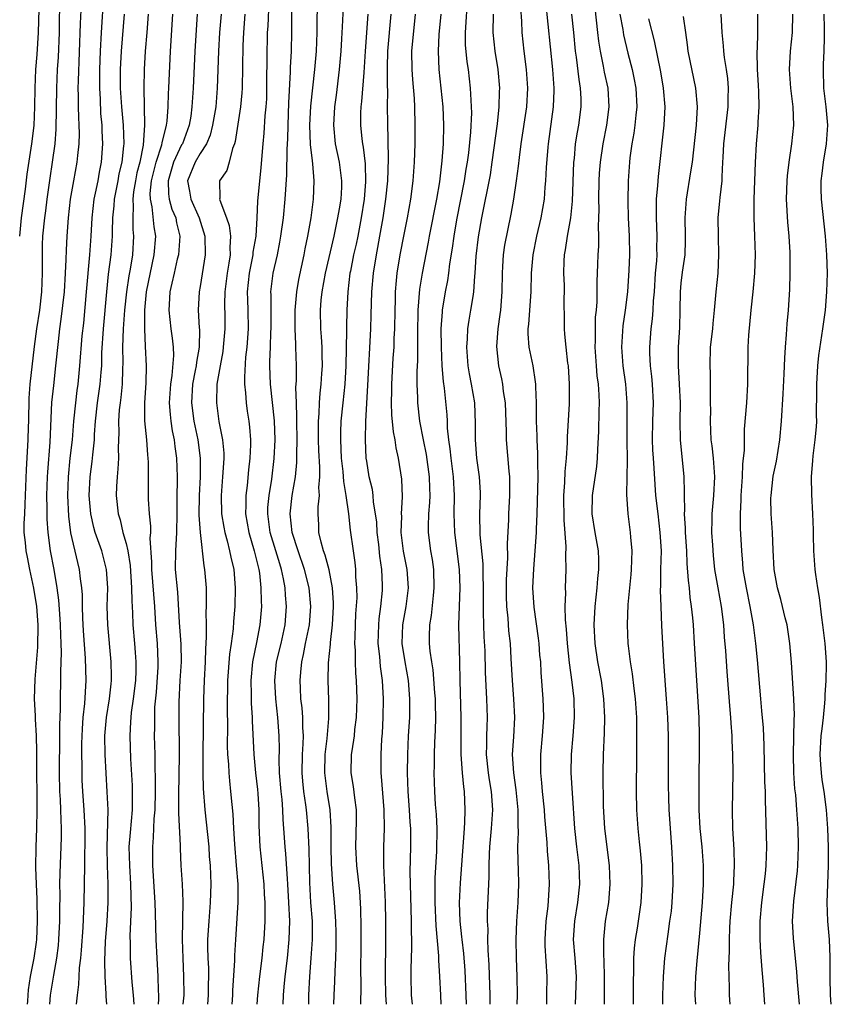
# Model space of a CAD drawing. Units: inches. Extents: x 2577000 to 2580000, y 1521000 to 1524000.
# Drawn here: x 2577413 to 2577501, y 1521000 to 1521106 of the extents above; entities that cross this region are included whole.
import ezdxf

# ---------------------------------------------------------------- set-up
doc = ezdxf.new("R2010")
doc.units = ezdxf.units.IN
doc.header["$MEASUREMENT"] = 0
doc.layers.add('LD25771521_2ft', color=140, linetype='Continuous')

msp = doc.modelspace()

# ---------------------------------------------------------------- linework, layer by layer
at = {"layer": 'LD25771521_2ft'}
for points, elevation in [([(2577420.15, 1521108.15), (2577420.02, 1521105.98), (2577419.81, 1521099.81), (2577419.8, 1521099), (2577419.83, 1521098.17), (2577419.83, 1521097), (2577419.85, 1521095.85), (2577419.89, 1521095), (2577419.91, 1521094.09), (2577419.88, 1521093), (2577419.74, 1521091.74), (2577419.69, 1521091), (2577419.31, 1521089), (2577418.96, 1521087), (2577418.75, 1521085), (2577418.6, 1521083), (2577418.51, 1521081.49), (2577418.48, 1521080.48), (2577418.42, 1521079), (2577418.3, 1521077), (2577417.96, 1521074.04), (2577417.81, 1521073), (2577417.64, 1521071.64), (2577417.38, 1521069), (2577417.14, 1521066.86), (2577416.95, 1521065.05), (2577416.75, 1521060.75), (2577416.49, 1521057.51), (2577416.46, 1521057), (2577416.41, 1521055), (2577416.43, 1521053.57), (2577416.42, 1521053), (2577416.43, 1521052.43), (2577416.53, 1521051), (2577416.81, 1521049), (2577417.18, 1521047), (2577417.51, 1521045), (2577417.69, 1521043.69), (2577417.79, 1521042.21), (2577417.89, 1521041), (2577417.91, 1521039.91), (2577417.96, 1521039), (2577417.99, 1521038.01), (2577417.92, 1521035.92), (2577417.92, 1521035), (2577417.87, 1521033), (2577417.89, 1521031.89), (2577417.8, 1521030.2), (2577417.81, 1521029), (2577417.75, 1521025), (2577417.81, 1521023), (2577417.87, 1521022.13), (2577417.92, 1521021), (2577417.93, 1521019.93), (2577417.99, 1521019), (2577417.98, 1521018.02), (2577417.82, 1521014.18), (2577417.81, 1521013), (2577417.83, 1521011.83), (2577417.8, 1521010.2), (2577417.8, 1521009), (2577417.71, 1521007), (2577417.65, 1521006.35), (2577417.49, 1521005), (2577417.15, 1521003.15), (2577416.8, 1521001), (2577416.71, 1521000)], 8634), ([(2577422.56, 1521109), (2577422.29, 1521105), (2577422.18, 1521103), (2577422.12, 1521101), (2577422.11, 1521099), (2577422.19, 1521097.81), (2577422.25, 1521096.25), (2577422.36, 1521095), (2577422.38, 1521094.38), (2577422.45, 1521093), (2577422.32, 1521091), (2577422.09, 1521089.91), (2577421.93, 1521089), (2577421.66, 1521087.66), (2577421.51, 1521087), (2577421.28, 1521085), (2577421.18, 1521083), (2577421.04, 1521081), (2577420.7, 1521077), (2577420.38, 1521073.62), (2577420.23, 1521072.23), (2577419.98, 1521069), (2577419.77, 1521067), (2577419.67, 1521066.33), (2577419.52, 1521065), (2577419.33, 1521063), (2577419.17, 1521061), (2577418.93, 1521059), (2577418.72, 1521057), (2577418.66, 1521055), (2577418.76, 1521052.76), (2577419, 1521050.94), (2577419.74, 1521047.74), (2577419.94, 1521047), (2577420.04, 1521045.96), (2577420.18, 1521045), (2577420.24, 1521044.24), (2577420.25, 1521043), (2577420.29, 1521041.71), (2577420.36, 1521040.36), (2577420.58, 1521037.42), (2577420.63, 1521035), (2577420.51, 1521032.51), (2577420.34, 1521031), (2577420.24, 1521029.76), (2577420.18, 1521028.18), (2577420.17, 1521027), (2577420.2, 1521025.8), (2577420.2, 1521025), (2577420.23, 1521024.23), (2577420.28, 1521023), (2577420.43, 1521021), (2577420.54, 1521019), (2577420.54, 1521017), (2577420.52, 1521016.52), (2577420.49, 1521015), (2577420.43, 1521011), (2577420.31, 1521008.31), (2577420.14, 1521005.86), (2577420.07, 1521005), (2577419.93, 1521003.93), (2577419.89, 1521003), (2577419.87, 1521002.13), (2577419.7, 1521001), (2577419.62, 1521000)], 8636), ([(2577440.42, 1521108.42), (2577440.3, 1521105.7), (2577440.25, 1521105), (2577440.23, 1521104.23), (2577440.2, 1521103), (2577440.19, 1521099), (2577440.16, 1521097.84), (2577440.11, 1521097), (2577440, 1521096), (2577439.87, 1521094.13), (2577439.76, 1521093), (2577439.57, 1521090.43), (2577439.21, 1521086.79), (2577439.13, 1521085), (2577439.01, 1521083.01), (2577438.71, 1521081.29), (2577438.7, 1521081), (2577438.3, 1521079), (2577438.1, 1521077), (2577438.12, 1521076.12), (2577438.17, 1521075), (2577438.21, 1521073), (2577438.05, 1521071), (2577437.92, 1521069.92), (2577437.78, 1521067.78), (2577437.8, 1521067), (2577437.91, 1521066.09), (2577437.97, 1521065), (2577438.09, 1521064.09), (2577438.27, 1521063), (2577438.35, 1521062.35), (2577438.45, 1521061), (2577438.45, 1521060.45), (2577438.38, 1521059), (2577438.23, 1521057.77), (2577438.07, 1521056.07), (2577437.93, 1521055), (2577437.95, 1521053.95), (2577437.91, 1521053), (2577438.25, 1521051), (2577438.84, 1521049), (2577439.26, 1521047.26), (2577439.34, 1521047), (2577439.4, 1521046.6), (2577439.57, 1521045), (2577439.58, 1521043.58), (2577439.62, 1521043), (2577439.47, 1521041), (2577439.11, 1521039.11), (2577438.66, 1521037), (2577438.47, 1521035), (2577438.52, 1521033.48), (2577438.53, 1521032.53), (2577438.63, 1521031), (2577438.64, 1521030.64), (2577438.8, 1521027), (2577438.99, 1521025), (2577439.2, 1521023.2), (2577439.23, 1521022.77), (2577439.34, 1521021), (2577439.34, 1521019.34), (2577439.44, 1521017), (2577439.88, 1521013), (2577439.92, 1521011.92), (2577439.98, 1521011), (2577440, 1521010), (2577439.98, 1521009), (2577439.88, 1521007), (2577439.79, 1521006.21), (2577439.68, 1521005), (2577439.42, 1521003), (2577439.2, 1521001), (2577439.13, 1521000)], 8650), ([(2577441.96, 1521000), (2577442.01, 1521001), (2577442.1, 1521001.9), (2577442.18, 1521003), (2577442.43, 1521005), (2577442.64, 1521007), (2577442.69, 1521009), (2577442.6, 1521011), (2577442.49, 1521013), (2577442.43, 1521013.57), (2577442.27, 1521016.27), (2577442.19, 1521017), (2577442.06, 1521019), (2577441.98, 1521019.98), (2577441.95, 1521021), (2577441.86, 1521022.14), (2577441.76, 1521023), (2577441.59, 1521025), (2577441.55, 1521026.45), (2577441.57, 1521027.57), (2577441.55, 1521029), (2577441.41, 1521031), (2577441.19, 1521033), (2577441.07, 1521035), (2577441.27, 1521037), (2577441.75, 1521039), (2577442.2, 1521041), (2577442.34, 1521043), (2577442.23, 1521044.23), (2577442.19, 1521045), (2577442.02, 1521045.98), (2577441.8, 1521047), (2577441.6, 1521047.6), (2577441.2, 1521049), (2577440.58, 1521051), (2577440.3, 1521053), (2577440.33, 1521053.67), (2577440.45, 1521055), (2577440.75, 1521056.75), (2577441.02, 1521058.98), (2577441.12, 1521061), (2577441.05, 1521063.05), (2577440.6, 1521067), (2577440.52, 1521069), (2577440.55, 1521069.45), (2577440.6, 1521071), (2577440.66, 1521072.66), (2577440.68, 1521073), (2577440.67, 1521075), (2577440.68, 1521076.68), (2577440.66, 1521077), (2577440.9, 1521079), (2577441.35, 1521081), (2577441.63, 1521082.37), (2577441.74, 1521083), (2577442, 1521085), (2577442.2, 1521087), (2577442.37, 1521089.63), (2577442.4, 1521092.4), (2577442.47, 1521093.53), (2577442.5, 1521095), (2577442.6, 1521097.4), (2577442.78, 1521100.78), (2577442.78, 1521101.22), (2577442.86, 1521103), (2577442.9, 1521105.1), (2577442.92, 1521108.92)], 8652), ([(2577447.45, 1521000), (2577447.48, 1521001), (2577447.55, 1521002.45), (2577447.58, 1521003.58), (2577447.65, 1521005), (2577447.7, 1521006.3), (2577447.7, 1521007.7), (2577447.67, 1521009), (2577447.55, 1521010.45), (2577447.52, 1521011), (2577447.33, 1521013), (2577447.19, 1521015.19), (2577447.15, 1521017), (2577447.15, 1521019.15), (2577447.04, 1521021), (2577446.73, 1521023), (2577446.47, 1521025), (2577446.51, 1521027), (2577446.72, 1521028.72), (2577446.9, 1521030.9), (2577446.9, 1521032.9), (2577446.85, 1521035), (2577446.89, 1521036.89), (2577447.08, 1521038.92), (2577447.08, 1521039.08), (2577447.3, 1521041), (2577447.4, 1521043), (2577447.4, 1521043.4), (2577447.3, 1521045), (2577446.94, 1521046.94), (2577446.53, 1521048.53), (2577446.34, 1521049), (2577446.07, 1521049.93), (2577445.84, 1521051), (2577445.82, 1521051.82), (2577445.75, 1521053), (2577445.76, 1521053.76), (2577445.89, 1521055), (2577445.83, 1521055.83), (2577445.93, 1521057), (2577445.94, 1521058.06), (2577445.83, 1521059.83), (2577445.8, 1521061), (2577445.79, 1521063), (2577445.86, 1521063.86), (2577445.89, 1521065), (2577445.96, 1521066.04), (2577446.07, 1521067), (2577446.16, 1521068.16), (2577446.21, 1521069), (2577446.2, 1521070.2), (2577446.18, 1521071), (2577446.13, 1521072.13), (2577446.06, 1521073), (2577446.02, 1521075), (2577446.1, 1521076.1), (2577446.19, 1521077), (2577446.54, 1521079), (2577447.47, 1521083), (2577447.9, 1521085), (2577448.05, 1521085.95), (2577448.24, 1521087), (2577448.3, 1521088.3), (2577448.32, 1521089), (2577448.05, 1521091), (2577447.64, 1521093), (2577447.44, 1521095), (2577447.56, 1521097), (2577447.74, 1521098.26), (2577448.07, 1521101), (2577448.24, 1521103), (2577448.32, 1521104.32), (2577448.37, 1521105.63), (2577448.55, 1521108.55)], 8656), ([(2577461.78, 1521000), (2577461.77, 1521001), (2577461.64, 1521003.64), (2577461.49, 1521005.49), (2577461.31, 1521007), (2577461.29, 1521007.29), (2577461.1, 1521009), (2577461.04, 1521010.96), (2577461.14, 1521013.14), (2577461.52, 1521018.48), (2577461.62, 1521019.62), (2577461.66, 1521021), (2577461.57, 1521023), (2577461.49, 1521023.49), (2577461.36, 1521025), (2577461.22, 1521027), (2577461.22, 1521029), (2577461.23, 1521031), (2577461.09, 1521035), (2577461.07, 1521037), (2577460.97, 1521040.97), (2577461.02, 1521043.02), (2577461.1, 1521045), (2577461.04, 1521047), (2577460.52, 1521051), (2577460.47, 1521053), (2577460.5, 1521055), (2577460.4, 1521057), (2577460.14, 1521059), (2577460.04, 1521060.04), (2577459.89, 1521061), (2577459.75, 1521062.25), (2577459.73, 1521063), (2577459.7, 1521063.7), (2577459.43, 1521066.57), (2577459.31, 1521067.31), (2577459.17, 1521069), (2577459.08, 1521071), (2577459.07, 1521073), (2577459.18, 1521074.82), (2577459.2, 1521075), (2577459.52, 1521077), (2577459.77, 1521078.23), (2577459.88, 1521079), (2577460, 1521080), (2577460.29, 1521081.71), (2577460.46, 1521083), (2577460.76, 1521084.76), (2577461.56, 1521089), (2577461.76, 1521090.24), (2577461.89, 1521091), (2577462.03, 1521092.03), (2577462.25, 1521094.25), (2577462.35, 1521096.35), (2577462.34, 1521097), (2577462.28, 1521097.72), (2577462.23, 1521099), (2577462, 1521101), (2577461.86, 1521101.86), (2577461.69, 1521103.69), (2577461.67, 1521105), (2577461.94, 1521109)], 8666), ([(2577470.46, 1521000), (2577470.49, 1521001), (2577470.5, 1521003), (2577470.31, 1521006.31), (2577470.28, 1521007), (2577470.4, 1521009), (2577470.61, 1521010.61), (2577470.77, 1521013), (2577470.69, 1521015), (2577470.55, 1521016.55), (2577470.5, 1521017.5), (2577470.25, 1521020.25), (2577470.21, 1521021), (2577470.01, 1521023), (2577469.95, 1521023.95), (2577469.82, 1521025), (2577469.81, 1521026.19), (2577469.82, 1521027), (2577470.02, 1521029), (2577470.16, 1521031), (2577470.12, 1521032.12), (2577470.08, 1521033), (2577469.85, 1521035.85), (2577469.81, 1521037), (2577469.73, 1521037.73), (2577469.64, 1521039), (2577469.58, 1521039.58), (2577469.09, 1521042.91), (2577468.96, 1521045), (2577469.06, 1521047.06), (2577469.22, 1521049), (2577469.35, 1521051), (2577469.35, 1521051.35), (2577469.43, 1521053), (2577469.53, 1521057), (2577469.49, 1521058.51), (2577469.51, 1521059.51), (2577469.43, 1521061), (2577469.43, 1521061.43), (2577469.36, 1521063), (2577469.37, 1521063.37), (2577469.34, 1521065), (2577469.27, 1521066.73), (2577469.27, 1521067), (2577469.25, 1521067.25), (2577468.99, 1521068.99), (2577468.58, 1521071), (2577468.46, 1521072.46), (2577468.46, 1521073), (2577468.52, 1521073.48), (2577468.79, 1521077), (2577468.81, 1521079), (2577468.98, 1521081), (2577469.39, 1521083), (2577469.87, 1521085), (2577470.21, 1521087), (2577470.31, 1521088.31), (2577470.38, 1521089), (2577470.44, 1521090.44), (2577470.61, 1521092.61), (2577470.65, 1521093), (2577471.2, 1521097), (2577471.27, 1521098.73), (2577471.27, 1521099), (2577471.11, 1521101), (2577470.35, 1521108.35)], 8672), ([(2577415.55, 1521107.55), (2577415.51, 1521105), (2577415.36, 1521102.64), (2577415.2, 1521101), (2577415.12, 1521099), (2577415.11, 1521097), (2577415.02, 1521094.98), (2577414.76, 1521093), (2577414.28, 1521089.72), (2577414.09, 1521088.09), (2577413.67, 1521085), (2577413.48, 1521083)], 8630), ([(2577417.81, 1521107.81), (2577417.76, 1521106.24), (2577417.75, 1521105), (2577417.65, 1521102.35), (2577417.55, 1521101), (2577417.46, 1521099), (2577417.42, 1521094.58), (2577417.3, 1521093), (2577417.02, 1521091), (2577416.74, 1521089.26), (2577416.42, 1521087), (2577416.28, 1521085.73), (2577416.17, 1521085), (2577415.98, 1521083), (2577415.94, 1521082.06), (2577415.92, 1521081), (2577415.94, 1521079.94), (2577415.93, 1521079), (2577415.85, 1521077), (2577415.63, 1521075), (2577415.33, 1521073), (2577415.07, 1521071.07), (2577414.61, 1521067), (2577414.5, 1521065.5), (2577414.45, 1521063), (2577414.41, 1521062.41), (2577414.38, 1521061), (2577414.19, 1521057.81), (2577414.1, 1521055), (2577414.04, 1521054.04), (2577414.01, 1521053), (2577413.95, 1521051.95), (2577413.96, 1521051), (2577414.08, 1521049.92), (2577414.15, 1521049), (2577414.31, 1521048.31), (2577414.57, 1521047), (2577415, 1521044.96), (2577415.3, 1521043), (2577415.45, 1521041), (2577415.42, 1521038.58), (2577415.15, 1521035.15), (2577415.08, 1521033), (2577415.17, 1521031.17), (2577415.18, 1521030.82), (2577415.27, 1521029), (2577415.31, 1521027.31), (2577415.3, 1521026.7), (2577415.35, 1521021), (2577415.33, 1521019), (2577415.25, 1521017), (2577415.21, 1521014.79), (2577415.27, 1521013), (2577415.35, 1521011.35), (2577415.39, 1521009), (2577415.3, 1521007), (2577415.27, 1521006.73), (2577415.01, 1521005), (2577414.62, 1521003), (2577414.42, 1521001.58), (2577414.37, 1521001), (2577414.35, 1521000.35), (2577414.32, 1521000)], 8632), ([(2577422.9, 1521000), (2577422.84, 1521000.84), (2577422.85, 1521001.15), (2577422.73, 1521003), (2577422.69, 1521004.69), (2577422.77, 1521006.77), (2577422.95, 1521009), (2577423.07, 1521011), (2577423.07, 1521013), (2577422.99, 1521014.99), (2577422.95, 1521016.95), (2577423.05, 1521021), (2577422.97, 1521022.97), (2577422.74, 1521027), (2577422.71, 1521029), (2577422.88, 1521031), (2577423.2, 1521033), (2577423.37, 1521034.63), (2577423.42, 1521035), (2577423.42, 1521035.42), (2577423.4, 1521037), (2577423.01, 1521041), (2577422.97, 1521043), (2577423.01, 1521045), (2577422.88, 1521047), (2577422.37, 1521049), (2577421.67, 1521051), (2577421.52, 1521051.52), (2577421.18, 1521053), (2577421.02, 1521055), (2577421.11, 1521057), (2577421.34, 1521058.66), (2577421.39, 1521059.39), (2577421.57, 1521061), (2577421.59, 1521061.59), (2577421.7, 1521063), (2577421.92, 1521065), (2577422.2, 1521067), (2577422.3, 1521068.3), (2577422.37, 1521069), (2577422.39, 1521070.39), (2577422.54, 1521073), (2577422.9, 1521077), (2577423.11, 1521078.89), (2577423.38, 1521081), (2577423.53, 1521083), (2577423.52, 1521083.52), (2577423.57, 1521085), (2577423.72, 1521086.28), (2577423.75, 1521087), (2577424.14, 1521089), (2577424.26, 1521089.74), (2577424.57, 1521091), (2577424.77, 1521092.77), (2577424.78, 1521093), (2577424.72, 1521095), (2577424.55, 1521097), (2577424.41, 1521099), (2577424.41, 1521101), (2577424.51, 1521103), (2577424.81, 1521107)], 8638), ([(2577427.38, 1521107), (2577427.23, 1521105), (2577427.06, 1521103), (2577426.94, 1521101), (2577426.91, 1521099), (2577427, 1521095), (2577426.85, 1521092.85), (2577426.47, 1521091), (2577426.16, 1521089.84), (2577426, 1521089), (2577425.8, 1521087.8), (2577425.72, 1521087), (2577425.78, 1521086.22), (2577425.72, 1521085), (2577425.74, 1521083.74), (2577425.81, 1521083), (2577425.68, 1521081), (2577425.43, 1521079.43), (2577425.29, 1521078.71), (2577425.04, 1521077), (2577424.84, 1521075), (2577424.68, 1521073), (2577424.61, 1521071), (2577424.65, 1521069.35), (2577424.62, 1521068.62), (2577424.58, 1521067), (2577424.43, 1521065.57), (2577424.34, 1521065), (2577424.25, 1521064.25), (2577424.17, 1521063), (2577424.2, 1521061.8), (2577424.13, 1521060.13), (2577424.16, 1521059), (2577424.12, 1521057.88), (2577424.02, 1521057), (2577423.96, 1521055.96), (2577423.92, 1521055), (2577424.13, 1521053), (2577424.34, 1521052.34), (2577424.66, 1521051), (2577425, 1521049.8), (2577425.19, 1521049), (2577425.43, 1521047.43), (2577425.59, 1521045), (2577425.61, 1521043.61), (2577425.69, 1521042.31), (2577425.74, 1521041), (2577425.92, 1521039), (2577425.97, 1521038.03), (2577426.05, 1521037), (2577426.04, 1521036.04), (2577426, 1521035), (2577425.77, 1521033), (2577425.55, 1521031.55), (2577425.5, 1521031), (2577425.49, 1521030.51), (2577425.39, 1521029), (2577425.47, 1521026.53), (2577425.65, 1521023.65), (2577425.67, 1521023), (2577425.64, 1521021), (2577425.43, 1521018.57), (2577425.31, 1521017), (2577425.35, 1521015), (2577425.47, 1521013), (2577425.53, 1521010.47), (2577425.41, 1521007.41), (2577425.44, 1521006.56), (2577425.45, 1521005), (2577425.62, 1521002.38), (2577425.75, 1521001), (2577425.82, 1521000)], 8640), ([(2577428.51, 1521000), (2577428.54, 1521000.54), (2577428.54, 1521001), (2577428.5, 1521001.5), (2577428.47, 1521003), (2577428.36, 1521005), (2577428.26, 1521007), (2577428.19, 1521009.81), (2577428.14, 1521011), (2577427.89, 1521015), (2577427.88, 1521017), (2577427.97, 1521018.03), (2577428.04, 1521020.04), (2577428.13, 1521021), (2577428.18, 1521023), (2577428.19, 1521024.19), (2577428.14, 1521025.86), (2577428.13, 1521027), (2577428.08, 1521029), (2577428.1, 1521029.9), (2577428.09, 1521031), (2577428.11, 1521032.11), (2577428.27, 1521033.73), (2577428.45, 1521036.45), (2577428.47, 1521037), (2577428.4, 1521039), (2577428.22, 1521041), (2577428.09, 1521043), (2577427.77, 1521047), (2577427.78, 1521047.78), (2577427.61, 1521050.39), (2577427.66, 1521051), (2577427.67, 1521051.67), (2577427.53, 1521053), (2577427.43, 1521054.57), (2577427.41, 1521058.59), (2577427.4, 1521059), (2577427.36, 1521059.36), (2577427.23, 1521061), (2577427.04, 1521063.04), (2577427.03, 1521065), (2577427.17, 1521067.17), (2577427.21, 1521069), (2577427.1, 1521071.1), (2577427.03, 1521073), (2577427.03, 1521075), (2577427.21, 1521077), (2577428.04, 1521081), (2577428.2, 1521083), (2577428.03, 1521084.03), (2577427.82, 1521086.18), (2577427.63, 1521087), (2577427.61, 1521087.61), (2577427.74, 1521089), (2577427.99, 1521090.01), (2577428.25, 1521091), (2577428.87, 1521092.87), (2577428.9, 1521093.1), (2577429.36, 1521095), (2577429.42, 1521095.42), (2577429.54, 1521097), (2577429.58, 1521098.42), (2577429.62, 1521099), (2577429.79, 1521103), (2577430.06, 1521107)], 8642), ([(2577432.68, 1521107), (2577432.41, 1521103), (2577432.26, 1521099), (2577432.12, 1521097), (2577431.98, 1521095.98), (2577431.83, 1521095), (2577431.09, 1521093), (2577431, 1521092.86), (2577430.13, 1521091), (2577429.53, 1521089), (2577429.57, 1521087.57), (2577429.66, 1521087), (2577429.94, 1521085.94), (2577430.36, 1521085), (2577430.45, 1521084.45), (2577430.79, 1521083), (2577430.65, 1521081), (2577430.53, 1521080.53), (2577430.2, 1521079), (2577429.93, 1521077.93), (2577429.73, 1521077), (2577429.64, 1521075.64), (2577429.61, 1521075), (2577429.85, 1521073), (2577429.99, 1521071.99), (2577430.09, 1521071), (2577430.11, 1521070.11), (2577429.94, 1521067.94), (2577429.78, 1521067), (2577429.66, 1521065), (2577429.75, 1521063.75), (2577429.84, 1521063), (2577429.98, 1521061.98), (2577430.2, 1521061), (2577430.27, 1521060.27), (2577430.46, 1521059), (2577430.52, 1521057), (2577430.52, 1521056.52), (2577430.49, 1521055), (2577430.49, 1521054.49), (2577430.48, 1521053), (2577430.44, 1521051), (2577430.33, 1521049), (2577430.32, 1521047), (2577430.54, 1521044.54), (2577430.74, 1521041.26), (2577430.92, 1521038.92), (2577430.94, 1521037), (2577430.8, 1521035), (2577430.69, 1521032.69), (2577430.69, 1521031), (2577430.73, 1521027), (2577430.71, 1521024.71), (2577430.66, 1521022.66), (2577430.68, 1521021), (2577430.67, 1521020.67), (2577430.85, 1521017.15), (2577430.84, 1521016.84), (2577430.92, 1521015), (2577431.05, 1521013), (2577431.12, 1521011.12), (2577431.06, 1521007), (2577431.12, 1521005), (2577431.22, 1521003), (2577431.23, 1521001), (2577431.12, 1521000)], 8644), ([(2577435.27, 1521107), (2577435.1, 1521105), (2577434.97, 1521103), (2577434.85, 1521099), (2577434.68, 1521097), (2577434.35, 1521095), (2577434.08, 1521093.92), (2577433.69, 1521093), (2577433, 1521091.94), (2577432.45, 1521091), (2577431.64, 1521089), (2577431.86, 1521087.86), (2577431.99, 1521087), (2577432.91, 1521085), (2577433.51, 1521083), (2577433.53, 1521081), (2577433, 1521077.55), (2577432.9, 1521077), (2577432.8, 1521075), (2577432.9, 1521073.1), (2577432.92, 1521072.92), (2577432.88, 1521071), (2577432.6, 1521069.4), (2577432.57, 1521069), (2577432.48, 1521068.48), (2577432.19, 1521067), (2577432.07, 1521065), (2577432.33, 1521063), (2577432.75, 1521061), (2577433.02, 1521059), (2577433.01, 1521057), (2577432.89, 1521055), (2577432.87, 1521052.87), (2577433, 1521050.98), (2577433.39, 1521047.39), (2577433.47, 1521047), (2577433.65, 1521045), (2577433.67, 1521043.67), (2577433.66, 1521043), (2577433.63, 1521042.37), (2577433.64, 1521041), (2577433.67, 1521039.67), (2577433.58, 1521038.42), (2577433.55, 1521037), (2577433.43, 1521035), (2577433.37, 1521033), (2577433.31, 1521027), (2577433.31, 1521025), (2577433.33, 1521023.33), (2577433.51, 1521021), (2577433.67, 1521019.67), (2577433.93, 1521017), (2577433.99, 1521015.99), (2577434.07, 1521015), (2577434.15, 1521013), (2577434.1, 1521011), (2577433.93, 1521009), (2577433.81, 1521007), (2577433.81, 1521006.19), (2577433.83, 1521005), (2577433.89, 1521003.89), (2577433.9, 1521003), (2577433.88, 1521002.12), (2577433.88, 1521001), (2577433.81, 1521000)], 8646), ([(2577437.84, 1521107), (2577437.68, 1521105), (2577437.61, 1521103.61), (2577437.53, 1521099), (2577437.5, 1521098.5), (2577437.36, 1521097), (2577436.78, 1521093.22), (2577436.71, 1521093), (2577436.49, 1521092.49), (2577436.13, 1521091), (2577435.88, 1521090.12), (2577435.11, 1521089), (2577435.12, 1521087.12), (2577435.1, 1521087), (2577435.12, 1521086.88), (2577435.85, 1521085), (2577436.15, 1521084.15), (2577436.29, 1521083), (2577436.21, 1521081.79), (2577436.23, 1521081), (2577436.1, 1521080.1), (2577435.91, 1521079), (2577435.67, 1521077), (2577435.65, 1521075.65), (2577435.67, 1521074.33), (2577435.67, 1521073), (2577435.5, 1521071), (2577435.44, 1521070.56), (2577435.16, 1521069), (2577434.82, 1521067), (2577434.76, 1521065), (2577435.03, 1521062.97), (2577435.41, 1521061), (2577435.55, 1521059.55), (2577435.56, 1521059), (2577435.51, 1521058.49), (2577435.43, 1521057), (2577435.26, 1521055), (2577435.32, 1521053), (2577435.55, 1521051.55), (2577435.66, 1521051), (2577435.93, 1521050.07), (2577436.19, 1521049), (2577436.32, 1521048.32), (2577436.63, 1521047), (2577436.79, 1521045), (2577436.75, 1521043), (2577436.62, 1521041.38), (2577436.58, 1521040.58), (2577436.37, 1521039), (2577436.18, 1521037.82), (2577435.96, 1521035), (2577435.94, 1521031.94), (2577435.97, 1521030.03), (2577435.94, 1521027.94), (2577435.97, 1521027), (2577436.06, 1521025.94), (2577436.09, 1521025), (2577436.16, 1521024.16), (2577436.3, 1521023), (2577436.42, 1521021.58), (2577436.53, 1521020.53), (2577436.59, 1521019), (2577436.7, 1521017.3), (2577436.91, 1521015), (2577437.07, 1521013), (2577437.07, 1521011), (2577436.81, 1521007), (2577436.72, 1521005.28), (2577436.73, 1521004.73), (2577436.51, 1521001.49), (2577436.5, 1521001), (2577436.44, 1521000)], 8648), ([(2577444.74, 1521000), (2577444.75, 1521001), (2577444.84, 1521003), (2577445.01, 1521005), (2577445.15, 1521007), (2577445.13, 1521009), (2577444.98, 1521011), (2577444.84, 1521013.16), (2577444.78, 1521016.78), (2577444.68, 1521019), (2577444.51, 1521021), (2577444.44, 1521021.56), (2577444.22, 1521023), (2577444.1, 1521024.1), (2577444.02, 1521025), (2577444.06, 1521027), (2577444.14, 1521028.14), (2577444.16, 1521029), (2577444.1, 1521029.9), (2577444.09, 1521031), (2577444.02, 1521032.02), (2577443.9, 1521033), (2577443.84, 1521034.16), (2577443.81, 1521035), (2577443.88, 1521035.88), (2577443.98, 1521037), (2577444.19, 1521037.81), (2577444.4, 1521039), (2577444.82, 1521041), (2577444.96, 1521043), (2577444.77, 1521045), (2577444.29, 1521047), (2577443.61, 1521049), (2577442.96, 1521051), (2577442.74, 1521053), (2577442.96, 1521055), (2577443.3, 1521057), (2577443.45, 1521058.55), (2577443.45, 1521059.45), (2577443.48, 1521061), (2577443.45, 1521063), (2577443.46, 1521063.46), (2577443.4, 1521065), (2577443.36, 1521066.64), (2577443.4, 1521067.4), (2577443.4, 1521069), (2577443.36, 1521071), (2577443.33, 1521071.33), (2577443.28, 1521073), (2577443.27, 1521075), (2577443.45, 1521077), (2577443.68, 1521078.32), (2577444.25, 1521081), (2577444.36, 1521081.64), (2577444.64, 1521083), (2577444.99, 1521084.99), (2577445.27, 1521087), (2577445.34, 1521089), (2577445.18, 1521090.82), (2577445.13, 1521091.13), (2577444.93, 1521092.93), (2577444.86, 1521095), (2577444.96, 1521097.04), (2577445.41, 1521101), (2577445.58, 1521103), (2577445.65, 1521105), (2577445.64, 1521106.36), (2577445.68, 1521107.68)], 8654), ([(2577451.13, 1521107), (2577450.83, 1521103), (2577450.74, 1521101.26), (2577450.68, 1521100.68), (2577450.45, 1521097.55), (2577450.38, 1521097), (2577450.35, 1521096.35), (2577450.34, 1521095), (2577450.48, 1521093.52), (2577450.54, 1521093), (2577450.62, 1521092.62), (2577450.82, 1521090.82), (2577450.87, 1521088.87), (2577450.72, 1521087), (2577450.42, 1521085), (2577450.03, 1521083), (2577449.85, 1521082.15), (2577449.59, 1521081), (2577449.24, 1521079.24), (2577449.19, 1521079), (2577448.95, 1521077), (2577448.85, 1521075), (2577448.81, 1521073.19), (2577448.82, 1521072.82), (2577448.76, 1521069), (2577448.63, 1521067), (2577448.41, 1521065), (2577448.22, 1521063), (2577448.18, 1521061.82), (2577448.18, 1521061), (2577448.26, 1521059), (2577448.42, 1521057.58), (2577448.49, 1521056.49), (2577448.76, 1521055), (2577449.05, 1521053), (2577449.23, 1521051.23), (2577449.53, 1521049), (2577449.73, 1521047.73), (2577449.79, 1521047), (2577449.81, 1521046.19), (2577449.91, 1521045), (2577449.92, 1521043.92), (2577449.81, 1521042.19), (2577449.76, 1521041), (2577449.71, 1521039.71), (2577449.7, 1521039), (2577449.75, 1521038.25), (2577449.76, 1521037), (2577449.8, 1521035.8), (2577449.87, 1521035), (2577449.93, 1521033), (2577449.87, 1521031), (2577449.7, 1521029.7), (2577449.64, 1521029), (2577449.38, 1521027.38), (2577449.34, 1521027), (2577449.29, 1521025), (2577449.54, 1521023.54), (2577449.67, 1521022.33), (2577449.86, 1521021), (2577449.86, 1521019.86), (2577449.8, 1521017), (2577449.91, 1521015), (2577450.21, 1521012.21), (2577450.33, 1521010.33), (2577450.37, 1521008.37), (2577450.37, 1521005.63), (2577450.35, 1521004.35), (2577450.36, 1521001.64), (2577450.32, 1521000.32), (2577450.32, 1521000)], 8658), ([(2577453.13, 1521000), (2577453.07, 1521001), (2577453.03, 1521003), (2577453.08, 1521007), (2577453.08, 1521009), (2577453.05, 1521011.05), (2577452.86, 1521015), (2577452.85, 1521017), (2577452.91, 1521019), (2577452.89, 1521021), (2577452.61, 1521024.61), (2577452.56, 1521025), (2577452.55, 1521027), (2577452.64, 1521028.64), (2577452.7, 1521029.3), (2577452.8, 1521031), (2577452.83, 1521033), (2577452.72, 1521035), (2577452.51, 1521036.51), (2577452.43, 1521037.57), (2577452.26, 1521039), (2577452.3, 1521041), (2577452.35, 1521041.65), (2577452.54, 1521043), (2577452.7, 1521044.7), (2577452.72, 1521045), (2577452.71, 1521045.29), (2577452.64, 1521047), (2577452.43, 1521048.43), (2577452.31, 1521049.69), (2577452.15, 1521051), (2577452.09, 1521052.09), (2577451.97, 1521053), (2577451.75, 1521054.25), (2577451.69, 1521055), (2577451.62, 1521055.62), (2577451.28, 1521057), (2577451, 1521058.71), (2577450.96, 1521059), (2577450.87, 1521061), (2577450.9, 1521063), (2577451.14, 1521066.86), (2577451.45, 1521073), (2577451.5, 1521074.5), (2577451.56, 1521077), (2577451.73, 1521079), (2577452.06, 1521081), (2577452.22, 1521081.78), (2577452.44, 1521083), (2577452.77, 1521085), (2577453.07, 1521087), (2577453.29, 1521089), (2577453.37, 1521091.37), (2577453.33, 1521093.33), (2577453.27, 1521095.27), (2577453.26, 1521097), (2577453.28, 1521098.72), (2577453.25, 1521099.25), (2577453.25, 1521101.25), (2577453.3, 1521103), (2577453.64, 1521107)], 8660), ([(2577456.25, 1521107), (2577455.86, 1521103), (2577455.87, 1521101), (2577455.94, 1521099.94), (2577456.12, 1521097.88), (2577456.17, 1521097), (2577456.22, 1521095), (2577456.19, 1521093), (2577456.12, 1521091), (2577455.99, 1521089), (2577455.73, 1521087), (2577455.36, 1521085), (2577455, 1521083.2), (2577454.6, 1521081), (2577454.26, 1521079), (2577454.2, 1521078.2), (2577454.08, 1521077), (2577454.07, 1521076.07), (2577454.03, 1521075), (2577454.01, 1521073), (2577453.95, 1521071.95), (2577453.92, 1521071), (2577453.84, 1521069.84), (2577453.67, 1521067), (2577453.68, 1521066.32), (2577453.65, 1521065), (2577453.69, 1521063.69), (2577453.86, 1521061.86), (2577454.03, 1521061), (2577454.14, 1521060.14), (2577454.4, 1521059), (2577454.76, 1521056.76), (2577454.83, 1521054.83), (2577454.73, 1521053), (2577454.75, 1521052.75), (2577454.71, 1521051), (2577454.95, 1521048.95), (2577455.34, 1521047), (2577455.47, 1521045), (2577455.23, 1521043), (2577454.88, 1521041), (2577454.81, 1521039), (2577455.11, 1521037), (2577455.47, 1521035), (2577455.64, 1521033), (2577455.62, 1521031), (2577455.5, 1521029), (2577455.41, 1521027), (2577455.37, 1521025), (2577455.44, 1521023), (2577455.6, 1521021), (2577455.68, 1521019.68), (2577455.74, 1521019), (2577455.75, 1521017), (2577455.68, 1521014.32), (2577455.69, 1521013), (2577455.81, 1521009), (2577455.82, 1521007.82), (2577455.86, 1521007), (2577455.86, 1521006.14), (2577455.78, 1521003.78), (2577455.77, 1521003), (2577455.82, 1521001), (2577455.91, 1521000)], 8662), ([(2577464.35, 1521000), (2577464.34, 1521001), (2577464.25, 1521004.25), (2577464.14, 1521005.86), (2577464.11, 1521007), (2577464.12, 1521008.12), (2577464.06, 1521009), (2577464.07, 1521009.93), (2577464.24, 1521013.76), (2577464.24, 1521015), (2577464.27, 1521016.27), (2577464.31, 1521017), (2577464.48, 1521019), (2577464.62, 1521021), (2577464.49, 1521023), (2577464.27, 1521024.27), (2577464.16, 1521025), (2577463.96, 1521027), (2577463.99, 1521027.99), (2577463.99, 1521029), (2577464.02, 1521029.98), (2577464.07, 1521031), (2577464, 1521033), (2577463.84, 1521035.84), (2577463.79, 1521038.21), (2577463.7, 1521039.7), (2577463.65, 1521041), (2577463.64, 1521042.36), (2577463.61, 1521043), (2577463.63, 1521045), (2577463.6, 1521046.4), (2577463.6, 1521047.6), (2577463.28, 1521050.72), (2577463.24, 1521053), (2577463.3, 1521055), (2577463.29, 1521055.29), (2577463.19, 1521057), (2577462.9, 1521059), (2577462.75, 1521061), (2577462.78, 1521062.78), (2577462.69, 1521065), (2577462.34, 1521067), (2577462.12, 1521068.12), (2577461.97, 1521069), (2577461.82, 1521071), (2577461.9, 1521071.9), (2577461.95, 1521073), (2577462.08, 1521073.92), (2577462.27, 1521075), (2577462.5, 1521076.5), (2577462.59, 1521077), (2577462.7, 1521078.7), (2577462.74, 1521079), (2577462.85, 1521080.85), (2577463.08, 1521082.92), (2577463.44, 1521085), (2577464.37, 1521089.63), (2577464.58, 1521091), (2577465.13, 1521095.13), (2577465.33, 1521097), (2577465.37, 1521098.63), (2577465.39, 1521099), (2577465.2, 1521101), (2577464.88, 1521103), (2577464.66, 1521105), (2577464.7, 1521107)], 8668), ([(2577467.27, 1521000), (2577467.29, 1521001), (2577467.28, 1521003), (2577467.2, 1521005), (2577467.15, 1521007), (2577467.24, 1521009), (2577467.39, 1521011), (2577467.46, 1521013), (2577467.42, 1521014.58), (2577467.38, 1521015.38), (2577467.35, 1521017), (2577467.4, 1521018.6), (2577467.36, 1521019.36), (2577467.38, 1521021), (2577467.17, 1521023.17), (2577466.89, 1521025), (2577466.76, 1521027), (2577466.89, 1521028.89), (2577467.01, 1521031), (2577466.91, 1521033), (2577466.75, 1521035), (2577466.63, 1521037.37), (2577466.53, 1521039), (2577466.37, 1521040.37), (2577466.28, 1521041.72), (2577466.15, 1521043), (2577466.11, 1521044.11), (2577466.13, 1521045.87), (2577466.26, 1521048.26), (2577466.22, 1521049.78), (2577466.35, 1521052.35), (2577466.36, 1521053), (2577466.48, 1521055), (2577466.48, 1521056.48), (2577466.46, 1521057), (2577466.39, 1521057.61), (2577466.12, 1521061), (2577466.12, 1521061.88), (2577465.99, 1521065), (2577465.79, 1521066.21), (2577465.71, 1521067), (2577465.6, 1521067.6), (2577465.3, 1521069), (2577465.07, 1521071.07), (2577465.2, 1521073), (2577465.44, 1521074.56), (2577465.49, 1521075), (2577465.66, 1521077), (2577465.67, 1521079), (2577465.73, 1521079.73), (2577465.79, 1521081), (2577465.95, 1521082.05), (2577466.61, 1521085.39), (2577466.89, 1521087), (2577467.21, 1521089), (2577467.42, 1521090.58), (2577467.51, 1521091.51), (2577467.7, 1521093), (2577468.3, 1521097), (2577468.42, 1521099), (2577468.29, 1521101), (2577468.03, 1521103), (2577467.8, 1521105), (2577467.77, 1521106.23), (2577467.68, 1521107.68)], 8670), ([(2577473.14, 1521107), (2577473.37, 1521105), (2577473.55, 1521103), (2577473.65, 1521102.35), (2577473.92, 1521099.92), (2577474.08, 1521099), (2577474.13, 1521097.87), (2577474.14, 1521097), (2577473.88, 1521095), (2577473.74, 1521094.26), (2577473.55, 1521093), (2577473.41, 1521091.41), (2577473.36, 1521091), (2577473.22, 1521086.78), (2577473.02, 1521085), (2577472.66, 1521083), (2577472.47, 1521081.53), (2577472.36, 1521081), (2577472.32, 1521080.32), (2577472.29, 1521079), (2577472.33, 1521077.67), (2577472.34, 1521077), (2577472.31, 1521076.31), (2577472.35, 1521073.65), (2577472.33, 1521073), (2577472.4, 1521072.4), (2577472.52, 1521071), (2577472.72, 1521069.28), (2577472.77, 1521069), (2577472.9, 1521067), (2577472.88, 1521064.88), (2577472.67, 1521061.33), (2577472.67, 1521060.67), (2577472.56, 1521059), (2577472.43, 1521057.57), (2577472.39, 1521056.39), (2577472.29, 1521055), (2577472.3, 1521052.3), (2577472.53, 1521049.47), (2577472.5, 1521048.5), (2577472.52, 1521047), (2577472.47, 1521045), (2577472.48, 1521044.48), (2577472.43, 1521043), (2577472.45, 1521041.55), (2577472.55, 1521040.55), (2577472.66, 1521039), (2577472.9, 1521036.9), (2577473.18, 1521034.82), (2577473.38, 1521033), (2577473.44, 1521031), (2577473.3, 1521029), (2577473.11, 1521027), (2577473.08, 1521025), (2577473.2, 1521022.8), (2577473.48, 1521019), (2577473.69, 1521017), (2577473.92, 1521015), (2577474, 1521013), (2577473.8, 1521011), (2577473.45, 1521009), (2577473.32, 1521007), (2577473.49, 1521005), (2577473.64, 1521003), (2577473.54, 1521000)], 8674), ([(2577476.71, 1521000), (2577476.7, 1521000.7), (2577476.72, 1521003), (2577476.67, 1521004.67), (2577476.63, 1521005.37), (2577476.63, 1521007), (2577476.83, 1521009), (2577477.16, 1521011), (2577477.32, 1521013), (2577477.23, 1521015), (2577476.73, 1521019), (2577476.6, 1521021.4), (2577476.56, 1521025), (2577476.59, 1521027), (2577476.7, 1521029.3), (2577476.75, 1521031), (2577476.65, 1521033), (2577476.37, 1521035), (2577476, 1521037), (2577475.7, 1521039), (2577475.59, 1521041), (2577475.69, 1521043), (2577475.91, 1521045), (2577475.99, 1521046.01), (2577476.1, 1521047), (2577476.08, 1521048.08), (2577476.04, 1521049), (2577475.7, 1521051), (2577475.39, 1521053), (2577475.41, 1521055), (2577475.87, 1521058.13), (2577475.95, 1521059), (2577475.98, 1521059.98), (2577476.11, 1521061.89), (2577476.13, 1521064.13), (2577476.16, 1521065), (2577476.13, 1521065.87), (2577476.05, 1521067), (2577475.92, 1521067.92), (2577475.83, 1521069), (2577475.69, 1521071), (2577475.73, 1521071.73), (2577475.72, 1521073), (2577475.75, 1521074.25), (2577475.83, 1521075), (2577475.9, 1521075.9), (2577475.91, 1521077), (2577475.91, 1521078.09), (2577475.99, 1521079.99), (2577476.02, 1521081), (2577476.08, 1521081.92), (2577476.09, 1521083), (2577476.05, 1521084.05), (2577476.1, 1521085), (2577476.12, 1521085.88), (2577476.08, 1521087), (2577476.13, 1521089), (2577476.17, 1521089.83), (2577476.27, 1521091), (2577476.56, 1521093), (2577476.96, 1521095), (2577477.22, 1521097), (2577477.11, 1521099), (2577476.72, 1521100.72), (2577476.61, 1521101.39), (2577476.26, 1521103), (2577476.09, 1521104.09), (2577476, 1521105), (2577475.69, 1521107.69)], 8676), ([(2577478.38, 1521107), (2577478.67, 1521105.33), (2577478.76, 1521104.76), (2577479.22, 1521102.78), (2577479.69, 1521101), (2577479.92, 1521099.92), (2577480.08, 1521099), (2577480.19, 1521097), (2577480.09, 1521096.09), (2577480, 1521095), (2577479.88, 1521094.12), (2577479.67, 1521093), (2577479.46, 1521091.46), (2577479.41, 1521091), (2577479.26, 1521089), (2577479.21, 1521086.79), (2577479.27, 1521085), (2577479.38, 1521083), (2577479.41, 1521081), (2577479.35, 1521079.35), (2577479.2, 1521077), (2577478.95, 1521075), (2577478.7, 1521073.3), (2577478.54, 1521071), (2577478.68, 1521069), (2577478.97, 1521067), (2577479.13, 1521065), (2577479.11, 1521061), (2577479.15, 1521058.85), (2577479.09, 1521055.09), (2577479.22, 1521053), (2577479.49, 1521051), (2577479.52, 1521050.48), (2577479.66, 1521049), (2577479.6, 1521047), (2577479.56, 1521046.44), (2577479.22, 1521043.22), (2577479.14, 1521041), (2577479.24, 1521039), (2577479.26, 1521038.74), (2577479.49, 1521037), (2577479.71, 1521035.71), (2577479.88, 1521034.12), (2577480.02, 1521033), (2577480.15, 1521031), (2577480.18, 1521029.82), (2577480.17, 1521028.17), (2577480.18, 1521027), (2577480.12, 1521023), (2577480.16, 1521021), (2577480.31, 1521019), (2577480.45, 1521017.55), (2577480.57, 1521016.57), (2577480.69, 1521015), (2577480.75, 1521013), (2577480.63, 1521011), (2577480.22, 1521008.22), (2577480.02, 1521007), (2577479.92, 1521006.08), (2577479.85, 1521005), (2577479.84, 1521003.84), (2577479.8, 1521002.2), (2577479.81, 1521000)], 8678), ([(2577490.3, 1521000), (2577490.22, 1521001), (2577490.22, 1521001.78), (2577490.18, 1521003), (2577490.16, 1521004.16), (2577490.22, 1521005.78), (2577490.21, 1521007), (2577490.24, 1521008.24), (2577490.29, 1521009), (2577490.47, 1521011), (2577490.67, 1521013), (2577490.67, 1521013.33), (2577490.77, 1521015), (2577490.73, 1521016.73), (2577490.58, 1521019), (2577490.53, 1521021), (2577490.62, 1521025), (2577490.58, 1521027), (2577490.51, 1521028.51), (2577490.5, 1521029), (2577490.39, 1521030.39), (2577490.36, 1521031), (2577490.25, 1521032.25), (2577489.97, 1521035.96), (2577489.81, 1521038.19), (2577489.69, 1521039.69), (2577489.6, 1521041), (2577489.36, 1521043), (2577488.99, 1521044.99), (2577488.64, 1521047), (2577488.49, 1521048.49), (2577488.4, 1521049.6), (2577488.32, 1521051), (2577488.34, 1521052.34), (2577488.34, 1521053), (2577488.52, 1521055), (2577488.63, 1521057), (2577488.49, 1521059), (2577488.34, 1521060.34), (2577488.25, 1521061), (2577488.15, 1521063), (2577488.19, 1521064.19), (2577488.18, 1521065), (2577488.15, 1521065.85), (2577488.17, 1521067), (2577488.16, 1521068.16), (2577488.11, 1521069), (2577488.18, 1521071), (2577488.41, 1521073), (2577488.44, 1521073.56), (2577488.61, 1521075), (2577488.78, 1521077), (2577488.98, 1521079), (2577489.08, 1521081), (2577489.01, 1521083), (2577488.99, 1521085), (2577489.17, 1521086.83), (2577489.19, 1521087.19), (2577489.41, 1521089), (2577489.41, 1521089.41), (2577489.51, 1521091), (2577489.52, 1521091.52), (2577489.59, 1521093), (2577490.08, 1521097), (2577490.07, 1521097.93), (2577490.1, 1521099), (2577490.03, 1521100.03), (2577489.89, 1521101), (2577489.68, 1521102.32), (2577489.61, 1521103), (2577489.58, 1521103.58), (2577489.42, 1521105), (2577489.3, 1521107)], 8684), ([(2577494.05, 1521000), (2577493.97, 1521001), (2577493.89, 1521002.11), (2577493.74, 1521003.74), (2577493.6, 1521005.6), (2577493.53, 1521007), (2577493.54, 1521009), (2577493.72, 1521011), (2577493.98, 1521013), (2577494.1, 1521014.1), (2577494.19, 1521015), (2577494.24, 1521017), (2577494.09, 1521022.09), (2577494.09, 1521023), (2577494.05, 1521024.05), (2577493.98, 1521027.98), (2577493.89, 1521029.89), (2577493.72, 1521031.72), (2577493.59, 1521033), (2577493.23, 1521037.23), (2577493.05, 1521039), (2577492.8, 1521041), (2577492.46, 1521043), (2577492.04, 1521045), (2577491.71, 1521047), (2577491.67, 1521047.67), (2577491.54, 1521049), (2577491.42, 1521051.42), (2577491.41, 1521053), (2577491.48, 1521054.52), (2577491.48, 1521055), (2577491.61, 1521057), (2577491.64, 1521058.36), (2577491.74, 1521059), (2577491.83, 1521059.83), (2577491.82, 1521061), (2577491.85, 1521062.15), (2577492.08, 1521065), (2577492.19, 1521067), (2577492.24, 1521071), (2577492.31, 1521072.31), (2577492.56, 1521075), (2577492.77, 1521077), (2577492.94, 1521079), (2577493.01, 1521081), (2577492.96, 1521083), (2577492.87, 1521085), (2577492.89, 1521087), (2577492.97, 1521089), (2577493.02, 1521090.98), (2577493.12, 1521093), (2577493.32, 1521095), (2577493.32, 1521095.32), (2577493.43, 1521097), (2577493.39, 1521098.61), (2577493.34, 1521099.34), (2577493.25, 1521101), (2577493.22, 1521103), (2577493.24, 1521103.24), (2577493.28, 1521105), (2577493.27, 1521107)], 8686), ([(2577497.77, 1521000), (2577497.58, 1521002.42), (2577497.51, 1521003.51), (2577497.13, 1521007.13), (2577497.04, 1521009), (2577497.16, 1521011.16), (2577497.56, 1521014.44), (2577497.61, 1521015), (2577497.68, 1521017), (2577497.62, 1521019), (2577497.5, 1521021), (2577497.37, 1521022.63), (2577497.29, 1521023.29), (2577497.17, 1521025), (2577497.12, 1521027), (2577497.21, 1521030.79), (2577497.25, 1521031.25), (2577497.18, 1521033), (2577496.92, 1521036.92), (2577496.74, 1521039), (2577496.52, 1521040.52), (2577496.44, 1521041), (2577496.24, 1521041.76), (2577495.95, 1521043), (2577495.76, 1521043.76), (2577495.39, 1521045), (2577495.03, 1521047), (2577494.92, 1521049.08), (2577494.85, 1521051), (2577494.73, 1521053), (2577494.7, 1521054.7), (2577494.71, 1521055), (2577494.93, 1521057.07), (2577495.29, 1521058.71), (2577495.66, 1521061), (2577495.83, 1521063), (2577496.02, 1521065.98), (2577496.13, 1521068.13), (2577496.19, 1521069.81), (2577496.26, 1521071), (2577496.38, 1521072.38), (2577496.45, 1521073.55), (2577496.59, 1521075), (2577496.74, 1521077.26), (2577496.79, 1521079), (2577496.77, 1521081.23), (2577496.67, 1521083), (2577496.52, 1521084.52), (2577496.39, 1521087), (2577496.45, 1521089), (2577496.49, 1521089.51), (2577496.67, 1521091), (2577496.97, 1521092.97), (2577497.16, 1521095), (2577497.08, 1521097), (2577496.84, 1521099), (2577496.71, 1521101), (2577496.8, 1521103), (2577497.01, 1521105), (2577497.07, 1521107)], 8688), ([(2577501.22, 1521000), (2577501.15, 1521001), (2577501.11, 1521002.89), (2577501.11, 1521005.11), (2577501.02, 1521007), (2577500.84, 1521009), (2577500.77, 1521011), (2577500.93, 1521015), (2577500.9, 1521017), (2577500.83, 1521019), (2577500.7, 1521021), (2577500.44, 1521023), (2577500.24, 1521024.24), (2577500.15, 1521025), (2577500.1, 1521025.9), (2577500.02, 1521027), (2577500.14, 1521029), (2577500.22, 1521029.78), (2577500.37, 1521031), (2577500.53, 1521032.53), (2577500.55, 1521033), (2577500.54, 1521033.46), (2577500.67, 1521035), (2577500.71, 1521036.71), (2577500.7, 1521037), (2577500.57, 1521039), (2577500.32, 1521041), (2577500.2, 1521041.8), (2577499.95, 1521043.95), (2577499.76, 1521045), (2577499.55, 1521046.45), (2577499.48, 1521047), (2577499.33, 1521049), (2577499.28, 1521050.72), (2577499.28, 1521051.28), (2577499.21, 1521053), (2577499.1, 1521055.1), (2577499.09, 1521057), (2577499.24, 1521058.76), (2577499.27, 1521059.27), (2577499.49, 1521061), (2577499.61, 1521062.39), (2577499.64, 1521063), (2577499.63, 1521063.63), (2577499.66, 1521066.34), (2577499.65, 1521067), (2577499.76, 1521069), (2577499.88, 1521070.12), (2577500.32, 1521073), (2577500.59, 1521075), (2577500.75, 1521077), (2577500.79, 1521079), (2577500.74, 1521081), (2577500.58, 1521083), (2577500.16, 1521087), (2577500.13, 1521088.13), (2577500.13, 1521089), (2577500.23, 1521089.77), (2577500.36, 1521091), (2577500.7, 1521093), (2577500.83, 1521095), (2577500.66, 1521097), (2577500.42, 1521099), (2577500.36, 1521101), (2577500.39, 1521101.61), (2577500.44, 1521103), (2577500.47, 1521104.47), (2577500.5, 1521105), (2577500.5, 1521105.5), (2577500.46, 1521107)], 8690), ([(2577459, 1521107), (2577458.8, 1521104.8), (2577458.71, 1521103), (2577458.79, 1521101), (2577459.22, 1521097), (2577459.31, 1521095), (2577459.26, 1521093), (2577459.13, 1521091.13), (2577458.87, 1521088.87), (2577458.56, 1521087), (2577457.77, 1521083), (2577457.65, 1521082.35), (2577457, 1521079), (2577456.71, 1521077.29), (2577456.53, 1521075), (2577456.49, 1521072.49), (2577456.5, 1521071), (2577456.48, 1521069.52), (2577456.41, 1521068.41), (2577456.41, 1521067), (2577456.48, 1521065.52), (2577456.48, 1521065), (2577456.71, 1521063), (2577457.1, 1521061), (2577457.43, 1521059.43), (2577457.76, 1521057), (2577457.78, 1521055.77), (2577457.81, 1521055), (2577457.78, 1521054.22), (2577457.69, 1521053), (2577457.65, 1521051.65), (2577457.66, 1521051), (2577457.9, 1521049), (2577458.07, 1521048.07), (2577458.21, 1521047), (2577458.27, 1521045), (2577458.17, 1521044.17), (2577457.97, 1521042.03), (2577457.78, 1521041), (2577457.75, 1521039.75), (2577457.75, 1521039), (2577457.83, 1521038.17), (2577458.01, 1521037), (2577458.16, 1521036.16), (2577458.33, 1521033.67), (2577458.39, 1521033), (2577458.39, 1521032.39), (2577458.43, 1521031), (2577458.4, 1521029.6), (2577458.33, 1521028.33), (2577458.29, 1521027), (2577458.28, 1521025.72), (2577458.26, 1521025), (2577458.32, 1521023), (2577458.42, 1521021.58), (2577458.52, 1521020.52), (2577458.59, 1521019), (2577458.54, 1521016.54), (2577458.38, 1521013.62), (2577458.36, 1521011), (2577458.47, 1521008.47), (2577458.77, 1521005.23), (2577458.77, 1521004.77), (2577458.88, 1521003), (2577458.98, 1521000.98), (2577459, 1521000)], 8664), ([(2577483.02, 1521000), (2577483, 1521001), (2577483.08, 1521003), (2577483.24, 1521005), (2577483.57, 1521007.57), (2577483.78, 1521009), (2577483.93, 1521010.07), (2577484.02, 1521011), (2577484.13, 1521013), (2577484.1, 1521015), (2577483.99, 1521017), (2577483.71, 1521021), (2577483.66, 1521022.34), (2577483.63, 1521023.63), (2577483.61, 1521029), (2577483.54, 1521031), (2577483.42, 1521033), (2577483.13, 1521037), (2577483, 1521039), (2577482.9, 1521040.9), (2577482.83, 1521043), (2577482.77, 1521044.77), (2577482.79, 1521045.21), (2577482.8, 1521047), (2577482.85, 1521049), (2577482.74, 1521051), (2577482.49, 1521053), (2577482.26, 1521055), (2577482.17, 1521056.17), (2577482.07, 1521057.93), (2577481.99, 1521059), (2577481.93, 1521059.93), (2577481.9, 1521061), (2577481.94, 1521063), (2577482.01, 1521065), (2577481.91, 1521067), (2577481.83, 1521067.83), (2577481.69, 1521069), (2577481.62, 1521070.38), (2577481.61, 1521071), (2577481.76, 1521073), (2577481.91, 1521074.09), (2577481.97, 1521075), (2577482.01, 1521076.01), (2577482.11, 1521077), (2577482.23, 1521079), (2577482.35, 1521080.35), (2577482.38, 1521081), (2577482.37, 1521081.63), (2577482.4, 1521083), (2577482.31, 1521085), (2577482.31, 1521085.69), (2577482.33, 1521087), (2577482.48, 1521088.48), (2577482.53, 1521089.47), (2577483.15, 1521095), (2577483.25, 1521097), (2577483.07, 1521099), (2577482.78, 1521100.78), (2577482.12, 1521104.12), (2577481.49, 1521106.51)], 8680), ([(2577486.57, 1521000), (2577486.51, 1521001), (2577486.56, 1521003), (2577486.71, 1521004.71), (2577487, 1521007.67), (2577487.29, 1521011), (2577487.41, 1521013), (2577487.41, 1521015), (2577487.26, 1521017), (2577487.06, 1521019), (2577486.95, 1521021), (2577486.94, 1521023), (2577486.96, 1521029), (2577486.92, 1521031), (2577486.45, 1521039), (2577486.31, 1521041), (2577486.25, 1521041.75), (2577486.12, 1521043), (2577485.97, 1521043.97), (2577485.88, 1521045), (2577485.78, 1521045.78), (2577485.65, 1521047.65), (2577485.6, 1521049), (2577485.47, 1521051), (2577485.47, 1521051.47), (2577485.35, 1521053), (2577485.38, 1521053.38), (2577485.34, 1521055), (2577485.36, 1521055.36), (2577485.33, 1521057), (2577484.93, 1521061), (2577484.89, 1521063), (2577484.91, 1521065), (2577484.82, 1521067), (2577484.69, 1521069), (2577484.69, 1521069.31), (2577484.71, 1521071), (2577484.86, 1521073.14), (2577484.9, 1521075), (2577484.92, 1521077), (2577485, 1521077.93), (2577485.13, 1521079.13), (2577485.42, 1521081), (2577485.47, 1521082.53), (2577485.47, 1521083), (2577485.42, 1521085), (2577485.56, 1521087), (2577486.05, 1521089.95), (2577486.2, 1521091), (2577486.64, 1521095), (2577486.76, 1521097), (2577486.59, 1521099), (2577485.76, 1521103), (2577485.68, 1521103.68), (2577485.48, 1521105), (2577485.25, 1521106.75)], 8682)]:
    msp.add_lwpolyline(points, dxfattribs=dict(at, elevation=elevation))

doc.saveas('drawing.dxf')
